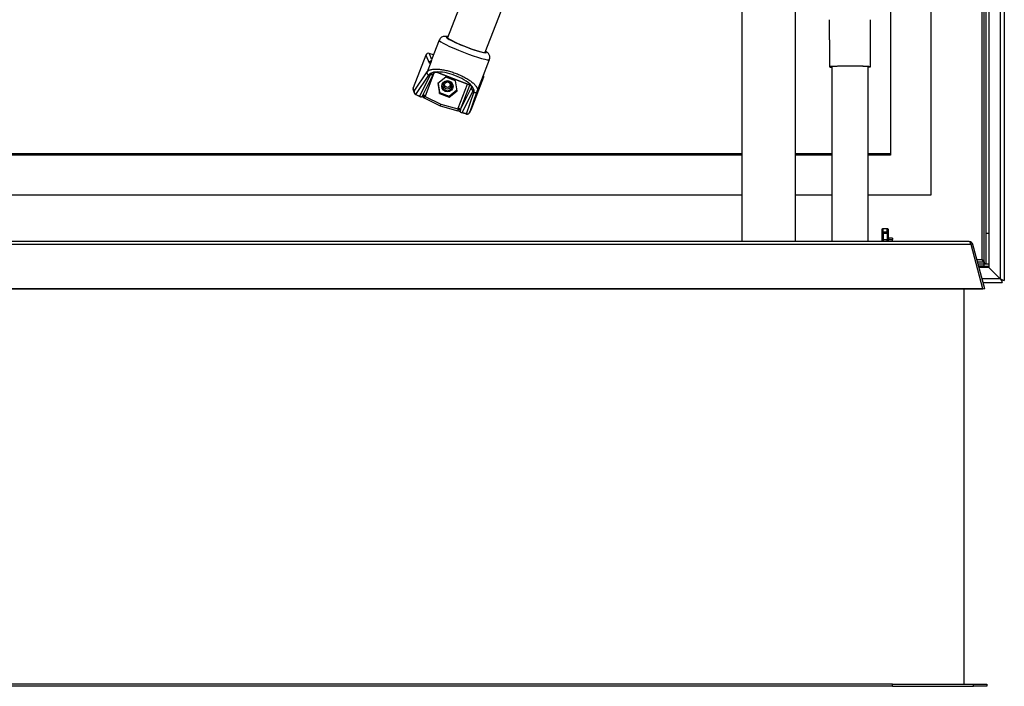
# Model space of a CAD drawing. Units: millimetres. Extents: x 17 to 412, y 2 to 284.
# Drawn here: x 77 to 113, y 28 to 53 of the extents above; entities that cross this region are included whole.
import ezdxf

# ---------------------------------------------------------------- set-up
doc = ezdxf.new("R2010")
doc.units = ezdxf.units.MM
for name, color, linetype in [('98040601_SCHARNI', 7, 'Continuous'), ('98040603_SCHARNI', 7, 'Continuous'), ('99010501_RIV-TI_', 7, 'Continuous'), ('99030301_1095-07', 7, 'Continuous'), ('99140201_VERGREN', 7, 'Continuous'), ('BINNEN_DEKSEL', 7, 'Continuous'), ('BUIS_HANDGREEP', 7, 'Continuous'), ('BUITEN_DEKSEL', 7, 'Continuous'), ('Default', 7, 'Continuous'), ('FRAME_RECHTS', 7, 'Continuous'), ('FRAME_VOOR', 7, 'Continuous'), ('ISOLATIE2', 7, 'Continuous'), ('ISOLATIE_DEKSEL', 7, 'Continuous'), ('LIJNMOTOR_OPEN', 7, 'Continuous'), ('RUBBER_DEKSEL', 7, 'Continuous')]:
    doc.layers.add(name, color=color, linetype=linetype)

# ---------------------------------------------------------------- blocks, each defined once
blk = doc.blocks.new('SE11')
at = {"layer": '98040601_SCHARNI', "color": 7, "linetype": 'Continuous', "lineweight": 30}
for p, q in [((79.025, 16.869), (79.025, 16.972)), ((79.025, 16.869), (79.175, 16.869)), ((79.025, 16.869), (79.025, 16.819)), ((79.025, 16.819), (79.025, 16.569)), ((79.025, 16.819), (79.175, 16.819)), ((79.175, 16.869), (79.175, 16.972)), ((79.175, 16.869), (79.175, 16.819)), ((79.175, 16.819), (79.175, 16.569)), ((79, 16.797), (79, 16.5)), ((79.025, 16.569), (79.025, 16.5)), ((79.175, 16.569), (79.025, 16.569)), ((79.175, 16.5), (79.175, 16.569))]:
    blk.add_line(p, q, dxfattribs=at)
at = {"layer": '98040603_SCHARNI', "color": 7, "linetype": 'Continuous', "lineweight": 30}
for p, q in [((79.225, 16.625), (79.225, 16.583)), ((79.375, 16.625), (79.225, 16.625)), ((79.225, 16.583), (79.375, 16.583)), ((79.225, 16.5), (79.225, 16.583)), ((79.375, 16.625), (79.375, 16.583)), ((79.375, 16.5), (79.375, 16.583))]:
    blk.add_line(p, q, dxfattribs=at)
at = {"layer": '99010501_RIV-TI_', "color": 7, "linetype": 'Continuous', "lineweight": 30}
for centre, major_axis in [((62.849, 22.31), (0.15, 0)), ((62.849, 22.326), (0.103, 0))]:
    blk.add_ellipse(centre, major_axis=major_axis, ratio=0.994522, dxfattribs=at)
blk.add_ellipse((62.849, 22.326), major_axis=(0.15, 0), ratio=0.994522, start_param=3.194169, end_param=6.230609, dxfattribs=at)
at = {"layer": '99030301_1095-07', "color": 7, "linetype": 'Continuous', "lineweight": 30}
for p, q in [((62.546, 23.982), (62.26, 23.244)), ((62.048, 23.425), (61.575, 22.204)), ((62.048, 23.425), (62.165, 23.136)), ((62.335, 23.437), (62.17, 23.484)), ((62.17, 23.484), (62.263, 23.253)), ((62.227, 23.149), (62.094, 22.804)), ((62.26, 23.234), (62.227, 23.149)), ((64.124, 22.52), (64.411, 23.258)), ((61.616, 22.089), (62.094, 22.804)), ((61.676, 21.966), (62.154, 22.681)), ((62.221, 22.706), (61.815, 21.899)), ((61.931, 21.93), (62.346, 22.756)), ((62.03, 21.917), (62.359, 22.766)), ((62.278, 22.765), (62.221, 22.706)), ((62.366, 22.77), (62.347, 22.758)), ((62.352, 22.76), (62.355, 22.762)), ((62.389, 22.792), (62.418, 22.793)), ((62.476, 22.772), (63.689, 22.306)), ((63.693, 22.312), (62.48, 22.777)), ((62.791, 22.608), (62.494, 22.37)), ((62.494, 22.37), (62.553, 21.996)), ((62.499, 22.374), (62.553, 22.033)), ((63.146, 22.472), (62.791, 22.608)), ((63.205, 22.098), (63.146, 22.472)), ((63.243, 21.452), (63.589, 22.345)), ((63.336, 21.406), (63.686, 22.308)), ((64.194, 22.601), (63.721, 21.381)), ((63.957, 22.089), (64.124, 22.519)), ((64.085, 22.399), (64.194, 22.601)), ((61.574, 22.135), (61.615, 22.02)), ((61.616, 22.089), (61.575, 22.204)), ((61.671, 21.966), (61.815, 21.899)), ((61.672, 21.96), (61.848, 21.878)), ((62.553, 22.033), (62.908, 21.896)), ((62.553, 21.996), (62.553, 22.033)), ((62.553, 21.996), (62.908, 21.86)), ((62.908, 21.896), (63.2, 22.13)), ((62.908, 21.86), (63.205, 22.098)), ((63.336, 21.406), (63.746, 22.221)), ((63.401, 21.29), (63.807, 22.097)), ((63.552, 21.246), (63.832, 22.038)), ((63.677, 21.298), (63.957, 22.089)), ((63.746, 22.221), (63.746, 22.261)), ((63.747, 22.283), (63.768, 22.262)), ((63.748, 22.23), (63.752, 22.242)), ((63.752, 22.242), (63.753, 22.246)), ((63.807, 22.097), (63.819, 22.174)), ((61.962, 21.843), (62.579, 21.543)), ((62.018, 21.892), (62.606, 21.606)), ((62.606, 21.606), (63.234, 21.425)), ((62.908, 21.86), (62.908, 21.896)), ((62.579, 21.543), (63.238, 21.354)), ((63.369, 21.295), (63.548, 21.24)), ((63.555, 21.243), (63.401, 21.29)), ((63.672, 21.288), (63.716, 21.37)), ((63.677, 21.298), (63.721, 21.381))]:
    blk.add_line(p, q, dxfattribs=at)
for centre, radius, start, end in [((62.341, 22.54), 0.234, 105.6125, 142.8721), ((62.258, 22.798), 0.0993, 248.1374, 309.569), ((62.406, 22.479), 0.314, 93.1013, 114.0416), ((62.441, 22.658), 0.136, 117.3541, 151.9895), ((62.264, 22.789), 0.0884, 310.6099, 339.7189), ((62.416, 22.651), 0.133, 84.1441, 106.1703), ((62.388, 22.538), 0.256, 69.0479, 83.2499), ((62.414, 22.61), 0.174, 69.0739, 84.9075), ((63.64, 22.176), 0.14, 50.8345, 69.5864), ((63.608, 22.09), 0.237, 54.2061, 69.1583), ((61.709, 22.054), 0.1, 199.4903, 241.1814), ((63.69, 22.233), 0.0642, 11.512, 53.0001), ((63.83, 22.19), 0.0894, 159.4406, 183.3809), ((63.593, 22.102), 0.237, 17.7402, 42.6279), ((63.657, 22.09), 0.183, 343.2652, 27.3245), ((61.882, 21.969), 0.0963, 226.4847, 249.3746), ((61.906, 22.029), 0.161, 248.7762, 263.6729), ((61.61, 22.108), 0.367, 319.2218, 330.5613), ((61.795, 21.473), 0.407, 63.8736, 76.8016), ((61.554, 22.066), 0.407, 331.3471, 340.16), ((61.784, 22.004), 0.165, 332.3494, 333.2938), ((61.923, 21.76), 0.0966, 57.2818, 78.2949), ((63.087, 20.889), 0.489, 61.9292, 73.6368), ((63.809, 21.261), 0.496, 164.9205, 173.1797), ((63.449, 21.523), 0.242, 237.0391, 248.6219), ((63.488, 21.345), 0.164, 158.043, 163.7628), ((63.401, 21.402), 0.112, 248.576, 269.8998), ((63.584, 21.334), 0.1, 261.0747, 332.2226)]:
    blk.add_arc(centre, radius, start, end, dxfattribs=at)
for centre, major_axis, ratio, start_param, end_param in [((63.479, 23.62), (-0.932, 0.362), 0.097521, 0, 3.14066), ((63.551, 23.806), (-0.746, 0.289), 0.097521, 0, 3.497014), ((63.551, 23.806), (-0.746, 0.289), 0.097521, 5.927764, 6.283185), ((63.551, 23.806), (0.704, -0.273), 0.097521, 3.026442, 6.283185), ((62.142, 23.389), (-0.1, 0.005), 0.993448, 4.481645, 5.965283), ((63.551, 23.806), (0.704, -0.273), 0.097521, 0, 0.115151), ((62.187, 22.769), (0.0831, -0.0556), 0.932732, 3.384827, 4.933745), ((62.418, 22.882), (-0.001, 0.1), 0.686447, 2.682773, 3.285022), ((62.985, 22.344), (-0.846, 0.307), 0.392063, 5.127716, 5.578469), ((62.985, 22.344), (-0.846, 0.307), 0.392063, 4.259656, 5.127716), ((64.101, 22.637), (-0.0998, 0.0078), 0.993692, 2.850809, 3.723628), ((62.985, 22.344), (-0.846, 0.307), 0.392063, 3.753475, 4.259656), ((61.668, 22.168), (0.0998, -0.0078), 0.993692, 2.850809, 3.556994), ((61.709, 22.054), (-0.0831, 0.0556), 0.932732, 0.243234, 1.792152), ((61.709, 22.054), (0.0943, 0.0334), 0.991006, 2.435407, 3.141593), ((61.704, 22.028), (0.0317, 0.068), 0.21865, 3.141593, 3.510391), ((62.03, 21.907), (0.0932, -0.0362), 0.097521, 1.608614, 3.015404), ((62.849, 22.31), (-0.21, 0), 0.994522, 0.100267, 3.041325), ((63.804, 22.35), (0.0704, 0.071), 0.742227, 3.039022, 3.646314), ((63.864, 22.126), (-0.0943, 0.0334), 0.936077, 1.559479, 3.108397), ((61.798, 22.006), (0.248, 0), 0.994522, 5.800288, 5.914959), ((62.606, 21.613), (0.027, 0.0703), 0.037488, 3.044218, 4.615014), ((63.474, 21.363), (-0.248, 0), 0.994522, 5.914911, 6.02958), ((63.243, 21.442), (-0.0932, 0.0362), 0.097521, 3.17941, 4.750207), ((63.57, 21.312), (0.022, 0.0717), 0.144827, 2.778122, 3.243267), ((63.584, 21.334), (-0.0943, 0.0334), 0.936077, 1.559479, 3.108397), ((63.584, 21.334), (-0.0885, 0.0466), 0.994733, 3.141593, 3.255752)]:
    blk.add_ellipse(centre, major_axis=major_axis, ratio=ratio, start_param=start_param, end_param=end_param, dxfattribs=at)
blk.add_ellipse((62.849, 22.268), major_axis=(-0.21, 0), ratio=0.994522, dxfattribs=at)
for points, degree, knots in [([(62.851, 24.11), (62.842, 24.111), (62.813, 24.116), (62.767, 24.12), (62.703, 24.116), (62.631, 24.089), (62.574, 24.04), (62.557, 24.001), (62.549, 23.981)], 3, [0, 0, 0, 0, 0.093368, 0.335449, 0.547651, 0.716867, 0.880328, 1, 1, 1, 1]), ([(64.408, 23.257), (64.41, 23.261), (64.425, 23.286), (64.428, 23.344), (64.414, 23.409), (64.386, 23.46), (64.351, 23.5), (64.316, 23.529), (64.288, 23.548), (64.274, 23.557)], 3, [0, 0, 0, 0, 0.023311, 0.193455, 0.333425, 0.465275, 0.609015, 0.823222, 1, 1, 1, 1]), ([(62.246, 23.215), (62.246, 23.217), (62.247, 23.22), (62.25, 23.225), (62.255, 23.23), (62.259, 23.233), (62.26, 23.234)], 3, [0, 0, 0, 0, 0.193238, 0.522299, 0.790846, 1, 1, 1, 1]), ([(62.094, 22.804), (62.095, 22.806), (62.098, 22.811), (62.103, 22.816), (62.108, 22.822), (62.114, 22.827), (62.119, 22.832), (62.125, 22.836), (62.131, 22.841), (62.136, 22.844), (62.142, 22.848), (62.147, 22.851), (62.164, 22.861), (62.195, 22.874), (62.246, 22.888), (62.303, 22.898), (62.367, 22.903), (62.436, 22.903), (62.534, 22.899), (62.665, 22.883), (62.834, 22.848), (63.006, 22.8), (63.178, 22.74), (63.344, 22.67), (63.501, 22.592), (63.644, 22.507), (63.745, 22.434), (63.815, 22.374), (63.86, 22.33), (63.898, 22.285), (63.928, 22.243), (63.95, 22.201), (63.96, 22.17), (63.963, 22.148), (63.964, 22.134), (63.964, 22.12), (63.962, 22.104), (63.959, 22.094), (63.957, 22.089)], 3, [0, 0, 0, 0, 0.00755, 0.014844, 0.021881, 0.028661, 0.035185, 0.041452, 0.047463, 0.053217, 0.058715, 0.063956, 0.068941, 0.10445, 0.136678, 0.170571, 0.202466, 0.234877, 0.265918, 0.326935, 0.385893, 0.443343, 0.500002, 0.55666, 0.614111, 0.673068, 0.734086, 0.765126, 0.797538, 0.829432, 0.863326, 0.895553, 0.931062, 0.942367, 0.954912, 0.9687, 0.983729, 1, 1, 1, 1]), ([(64.09, 22.421), (64.089, 22.417), (64.085, 22.406), (64.082, 22.395), (64.083, 22.396), (64.085, 22.399)], 3, [0, 0, 0, 0, 0.193905, 0.596952, 1, 1, 1, 1]), ([(64.124, 22.519), (64.119, 22.504), (64.108, 22.475), (64.097, 22.441), (64.092, 22.426), (64.09, 22.421)], 3, [0, 0, 0, 0, 0.396998, 0.793996, 1, 1, 1, 1]), ([(61.676, 21.966), (61.676, 21.966), (61.674, 21.967), (61.671, 21.968), (61.668, 21.969), (61.665, 21.97), (61.663, 21.971), (61.661, 21.971), (61.658, 21.972), (61.655, 21.973), (61.653, 21.973), (61.652, 21.972), (61.652, 21.971), (61.655, 21.97), (61.657, 21.968), (61.659, 21.967), (61.662, 21.966), (61.664, 21.965), (61.665, 21.965)], 3, [0, 0, 0, 0, 0.047324, 0.093474, 0.138777, 0.183581, 0.228254, 0.271086, 0.314357, 0.400291, 0.50276, 0.571741, 0.679624, 0.786059, 0.838601, 0.891409, 0.944938, 1, 1, 1, 1]), ([(61.676, 21.966), (61.676, 21.965), (61.673, 21.966), (61.671, 21.966), (61.671, 21.966), (61.67, 21.967), (61.675, 21.965)], 2, [0, 0, 0, 0.5, 0.5, 0.7, 0.7, 1, 1, 1]), ([(63.741, 22.184), (63.743, 22.187), (63.747, 22.197), (63.751, 22.212), (63.753, 22.23), (63.753, 22.241), (63.753, 22.246)], 3, [0, 0, 0, 0, 0.16607, 0.482938, 0.770123, 1, 1, 1, 1]), ([(61.953, 21.892), (61.947, 21.894), (61.938, 21.896), (61.924, 21.897), (61.913, 21.896), (61.908, 21.893), (61.906, 21.891)], 3, [0, 0, 0, 0, 0.262053, 0.518951, 0.766121, 1, 1, 1, 1]), ([(61.93, 21.928), (61.93, 21.929), (61.933, 21.929), (61.942, 21.926), (61.949, 21.924), (61.966, 21.917), (61.976, 21.912), (61.997, 21.902), (62.008, 21.897), (62.018, 21.892)], 3, [0, 0, 0, 0, 0.25, 0.25, 0.5, 0.5, 0.75, 0.75, 1, 1, 1, 1]), ([(61.974, 21.838), (61.973, 21.838), (61.972, 21.839), (61.97, 21.84), (61.968, 21.841), (61.966, 21.843), (61.965, 21.846), (61.967, 21.85), (61.974, 21.855), (61.984, 21.862), (61.995, 21.868), (62.002, 21.874), (62.006, 21.877), (62.01, 21.881), (62.014, 21.886), (62.017, 21.89), (62.018, 21.892)], 3, [0, 0, 0, 0, 0.048072, 0.09211, 0.132116, 0.192929, 0.249703, 0.358813, 0.472297, 0.600286, 0.742412, 0.812672, 0.847187, 0.879464, 0.944524, 1, 1, 1, 1]), ([(63.234, 21.425), (63.234, 21.424), (63.233, 21.421), (63.233, 21.416), (63.233, 21.411), (63.233, 21.407), (63.234, 21.401), (63.235, 21.392), (63.238, 21.38), (63.241, 21.369), (63.241, 21.361), (63.239, 21.357), (63.236, 21.356), (63.233, 21.356), (63.229, 21.356), (63.226, 21.357), (63.225, 21.358)], 3, [0, 0, 0, 0, 0.035861, 0.075987, 0.120464, 0.149907, 0.18694, 0.257104, 0.400265, 0.528372, 0.641658, 0.750629, 0.807325, 0.868083, 0.929503, 1, 1, 1, 1]), ([(63.556, 21.239), (63.557, 21.238), (63.559, 21.238), (63.561, 21.237), (63.564, 21.236), (63.566, 21.236), (63.568, 21.236), (63.569, 21.235), (63.571, 21.235), (63.572, 21.235), (63.572, 21.236), (63.571, 21.237), (63.569, 21.239), (63.565, 21.241), (63.561, 21.243), (63.558, 21.244), (63.555, 21.245), (63.553, 21.246), (63.552, 21.246)], 3, [0, 0, 0, 0, 0.047324, 0.093474, 0.138778, 0.183581, 0.228254, 0.271084, 0.314356, 0.40029, 0.502632, 0.571741, 0.679628, 0.78606, 0.838598, 0.891408, 0.944938, 1, 1, 1, 1])]:
    blk.add_open_spline(points, degree=degree, knots=knots, dxfattribs=at)
for points in [[(62.165, 23.136), (62.167, 23.132), (62.172, 23.128), (62.187, 23.137), (62.207, 23.159), (62.233, 23.195), (62.251, 23.221), (62.26, 23.234)], [(61.952, 21.848), (61.955, 21.848), (61.963, 21.849), (61.977, 21.853)]]:
    blk.add_open_spline(points, degree=3, dxfattribs=at)
for points, weights in [([(62.231, 23.196), (62.199, 23.186), (62.176, 23.164), (62.165, 23.136)], [1.00789226312, 0.979599551971, 1.02737603912, 1.15122172456]), ([(63.741, 22.184), (63.744, 22.144), (63.769, 22.112), (63.807, 22.097)], [1.0389296621, 0.958492895213, 1.00270542756, 1.17156725916]), ([(63.234, 21.425), (63.289, 21.411), (63.328, 21.397), (63.331, 21.39)], [1.14562671619, 0.943163369135, 0.951812076104, 1.17157283709])]:
    blk.add_rational_spline(points, weights, degree=3, dxfattribs=at)
at = {"layer": '99140201_VERGREN', "color": 7, "linetype": 'Continuous', "lineweight": 30}
for p, q in [((77.037, 23.986), (77.037, 24.736)), ((78.562, 23.986), (78.562, 24.736)), ((77.037, 23.986), (77.037, 22.987)), ((78.562, 22.987), (78.562, 23.986)), ((77.125, 22.987), (77.125, 16.5)), ((78.475, 16.5), (78.475, 22.987))]:
    blk.add_line(p, q, dxfattribs=at)
for major_axis, start_param, end_param in [((-0.762, 0), 2.657819, 6.283185), ((-0.762, 0), 0, 0.483774), ((-0.675, 0), 3.141593, 6.283185)]:
    blk.add_ellipse((77.8, 22.987), major_axis=major_axis, ratio=0.035371, start_param=start_param, end_param=end_param, dxfattribs=at)
at = {"layer": 'BINNEN_DEKSEL', "color": 7, "linetype": 'Continuous', "lineweight": 30}
for p, q in [((82.85, 15.681), (82.85, 67.396)), ((82.7, 15.828), (82.7, 67.197)), ((82.775, 15.681), (82.775, 67.194)), ((78.975, 16.947), (78.975, 16.5)), ((79.2, 16.972), (79, 16.972)), ((79.225, 16.625), (79.225, 16.947)), ((82.7, 15.828), (82.513, 15.828)), ((82.535, 15.746), (82.775, 15.746)), ((82.775, 15.746), (82.775, 15.681)), ((82.552, 15.681), (82.775, 15.681)), ((82.572, 15.606), (82.775, 15.606)), ((82.85, 15.681), (82.775, 15.681)), ((82.775, 15.606), (82.775, 15.681))]:
    blk.add_line(p, q, dxfattribs=at)
for centre, start_param, end_param in [((79, 16.947), 4.712389, 6.283185), ((79.2, 16.947), 3.141593, 4.712389)]:
    blk.add_ellipse(centre, major_axis=(-0.025, 0), ratio=0.994522, start_param=start_param, end_param=end_param, dxfattribs=at)
for points in [[(82.775, 15.746), (82.775, 15.753), (82.773, 15.761), (82.766, 15.775), (82.76, 15.782), (82.746, 15.796), (82.738, 15.803), (82.72, 15.816), (82.71, 15.822), (82.7, 15.828)], [(82.7, 15.828), (82.706, 15.819), (82.712, 15.809), (82.725, 15.79), (82.731, 15.781), (82.744, 15.766), (82.75, 15.759), (82.762, 15.75), (82.769, 15.747), (82.775, 15.746)]]:
    blk.add_open_spline(points, degree=3, knots=[0, 0, 0, 0, 0.25, 0.25, 0.5, 0.5, 0.75, 0.75, 1, 1, 1, 1], dxfattribs=at)
at = {"layer": 'BUIS_HANDGREEP', "color": 7, "linetype": 'Continuous', "lineweight": 30}
for p, q in [((70.436, 43.625), (62.848, 24.069)), ((64.247, 23.526), (71.834, 43.083))]:
    blk.add_line(p, q, dxfattribs=at)
at = {"layer": 'BUITEN_DEKSEL', "color": 7, "linetype": 'Continuous', "lineweight": 30}
for p, q in [((83.375, 68.976), (83.375, 15.123)), ((83.525, 69.067), (83.525, 15.064)), ((82.95, 68.554), (82.95, 15.546)), ((82.95, 15.582), (82.579, 15.582)), ((82.95, 15.554), (82.586, 15.554)), ((82.95, 15.546), (82.588, 15.546)), ((82.95, 15.664), (82.775, 15.664)), ((82.95, 15.554), (82.95, 15.554)), ((82.95, 15.554), (82.95, 15.546)), ((83.375, 15.123), (82.95, 15.546)), ((82.95, 15.546), (83.375, 15.123)), ((83.375, 15.123), (82.701, 15.123)), ((82.737, 14.989), (83.449, 14.989)), ((83.375, 15.123), (83.375, 15.123)), ((83.45, 15.064), (83.448, 15.064)), ((83.45, 15.064), (83.45, 15.088)), ((83.45, 14.99), (83.45, 15.064))]:
    blk.add_line(p, q, dxfattribs=at)
for major_axis, ratio, start_param, end_param in [((-0.15, 0.075), 0.08366, 1.612739, 3.183536), ((-0.075, 0.15), 0.041885, 1.654646, 3.225442), ((-0.0749, 0.0749), 0.052408, 1.933111, 3.193953)]:
    blk.add_ellipse((83.375, 15.139), major_axis=major_axis, ratio=ratio, start_param=start_param, end_param=end_param, dxfattribs=at)
at = {"layer": 'FRAME_RECHTS', "color": 7, "linetype": 'Continuous', "lineweight": 30}
for p, q in [((82.217, 16.5), (79.45, 16.5)), ((82.362, 16.389), (82.295, 16.371)), ((82.8, 14.754), (82.362, 16.389)), ((82.8, 14.754), (82.728, 14.735)), ((79.375, 0.075), (82.375, 0.075)), ((79.375, 0), (79.375, 0.075)), ((79.375, 0), (82.375, 0)), ((82.375, 0), (82.375, 0.075)), ((82.375, 0.075), (82.875, 0.075)), ((82.875, 0), (82.375, 0)), ((82.875, 0.075), (82.875, 0))]:
    blk.add_line(p, q, dxfattribs=at)
blk.add_arc((82.217, 16.35), 0.15, 15, 90, dxfattribs=at)
at = {"layer": 'FRAME_VOOR', "color": 7, "linetype": 'Continuous', "lineweight": 30}
for p, q in [((82.217, 16.5), (1.383, 16.5)), ((82.29, 16.389), (1.31, 16.389)), ((82.728, 14.754), (82.29, 16.389)), ((82.728, 14.754), (0.872, 14.754)), ((82.728, 14.735), (0.872, 14.735)), ((82.728, 14.754), (82.728, 14.735)), ((79.375, 0.075), (4.225, 0.075)), ((79.375, 0), (4.225, 0)), ((79.375, 0), (79.375, 0.075))]:
    blk.add_line(p, q, dxfattribs=at)
blk.add_ellipse((82.217, 16.35), major_axis=(0, -0.15), ratio=0.5, start_param=1.832596, end_param=3.141593, dxfattribs=at)
at = {"layer": 'ISOLATIE2', "color": 7, "linetype": 'Continuous', "lineweight": 30}
blk.add_line((82.025, 14.735), (82.025, 0.075), dxfattribs=at)
at = {"layer": 'ISOLATIE_DEKSEL', "color": 7, "linetype": 'Continuous', "lineweight": 30}
for p, q in [((79.025, 16.797), (78.975, 16.797)), ((79.225, 16.797), (79.175, 16.797)), ((82.95, 16.797), (82.85, 16.797))]:
    blk.add_line(p, q, dxfattribs=at)
at = {"layer": 'LIJNMOTOR_OPEN', "color": 7, "linetype": 'Continuous', "lineweight": 30}
for p, q in [((73.775, 29.092), (73.775, 16.5)), ((75.775, 16.5), (75.775, 29.092))]:
    blk.add_line(p, q, dxfattribs=at)
at = {"layer": 'RUBBER_DEKSEL', "color": 7, "linetype": 'Continuous', "lineweight": 30}
for p, q in [((80.8, 65.96), (80.8, 18.223)), ((79.3, 64.468), (79.3, 19.715)), ((73.775, 19.757), (9.825, 19.757)), ((77.125, 19.757), (75.775, 19.757)), ((79.3, 19.757), (78.475, 19.757)), ((73.775, 19.715), (9.825, 19.715)), ((77.125, 19.715), (75.775, 19.715)), ((79.3, 19.715), (78.475, 19.715)), ((73.775, 18.223), (9.825, 18.223)), ((77.125, 18.223), (75.775, 18.223)), ((80.8, 18.223), (78.475, 18.223))]:
    blk.add_line(p, q, dxfattribs=at)

msp = doc.modelspace()

# ---------------------------------------------------------------- block references
at = {"layer": 'Default', "color": 7}
msp.add_blockref('SE11', (29.73669, 28.14505), dxfattribs=at)

doc.saveas('drawing.dxf')
